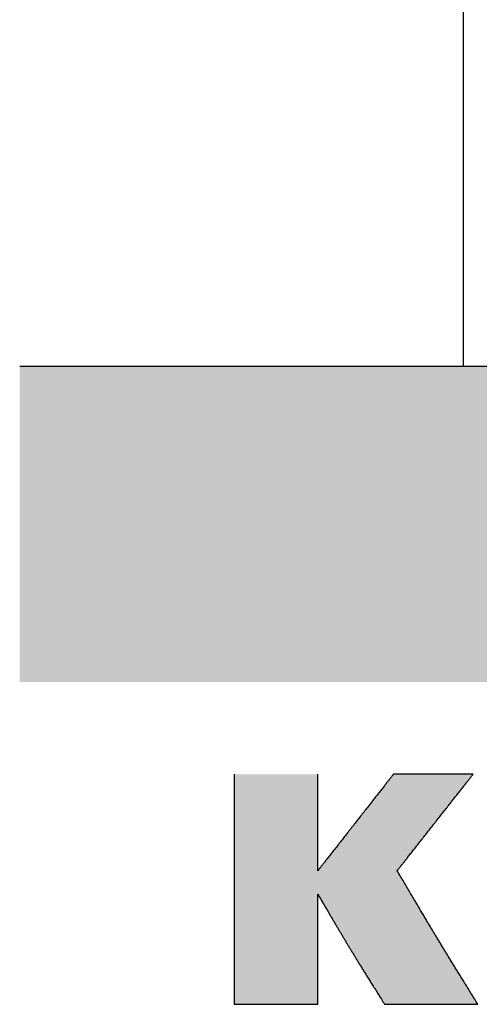
# Model space of a CAD drawing. Extents: x -160 to 525, y -229 to 349.
# Drawn here: x 439 to 468, y -224 to -162 of the extents above; entities that cross this region are included whole.
import ezdxf

# ---------------------------------------------------------------- set-up
doc = ezdxf.new("R2010")
doc.units = 0
doc.header["$MEASUREMENT"] = 0
doc.linetypes.add('SOLID', pattern=[0])
doc.layers.get('0').update_dxf_attribs({"linetype": 'CONTINUOUS'})
doc.layers.add('CAPA_1', color=7, linetype='CONTINUOUS')
doc.layers.add('DIBUIX', color=7, linetype='SOLID')

msp = doc.modelspace()

# ---------------------------------------------------------------- hatches: boundary and pattern name
at = {"linetype": 'CONTINUOUS'}
h = msp.add_hatch(dxfattribs=at)
h.set_pattern_fill('GRAVEL', color=254, scale=10, style=0)
h.set_pattern_definition([(-131.9872, (102.8407, 188.56744), (-79.9999823, -90.0000134), [1.34536, -133.19088]), (-175.0303, (101.94074, 187.56744), (120.0000105, 9.99991307), [2.30868, -228.55925]), (132.5104, (99.64074, 187.36744), (99.9999072, -110.00008674), [1.62788, -161.16032]), (-92.7263, (95.74074, 184.86744), (9.99996018, 200.00000295), [2.10238, -208.13558]), (-67.1663, (95.64074, 182.76744), (-50.00009905, 119.9999641), [2.06155, -204.09373]), (-2.7263, (96.44074, 180.86744), (-200.00000295, 9.99996018), [2.10238, -208.13558]), (37.6942, (98.54074, 180.76744), (-130.00007346, -99.99990405), [2.78029, -275.24849]), (72.2553, (100.74074, 182.46744), (70.00010763, 219.9999623), [2.62488, -259.86321]), (121.4296, (101.54074, 184.96744), (-80.00008234, 129.99995036), [2.1095, -208.84073]), (175.2364, (100.4407, 186.7674), (110.0000095, -9.9999153), [2.40832, -118.00763]), (-137.6026, (98.04074, 186.96744), (-120.00007351, -109.99992082), [3.11448, -308.33375]), (138.8141, (105.6407, 184.7674), (-70.0000295, 59.9999731), [1.06301, -105.23844]), (171.4692, (104.84074, 185.46744), (129.99998285, -20.0000791), [2.02237, -200.21511]), (-135, (102.841, 185.7674), (-1e-15, -10), [1.41421, -12.72792]), (-156.8014, (102.1407, 186.9674), (49.9999973, 20.0000133), [0.76158, -75.39615]), (-68.1986, (101.4407, 186.6674), (-9.999999, 30.000003), [1.07703, -52.77462]), (30.9638, (101.8407, 185.6674), (29.99998, 20.000025), [1.74929, -56.56023]), (161.5651, (103.3407, 186.5674), (20.000004, -9.999984), [1.26491, -30.35787]), (16.3895, (95.64074, 186.66744), (100.000022, 29.9999271), [1.772, -175.42845]), (70.3462, (97.34074, 187.16744), (-39.9999525, -110.00002136), [1.48661, -147.17408]), (-66.8014, (103.3407, 188.5674), (-20.0000133, 49.9999973), [1.52315, -74.63458]), (-16.3895, (103.94074, 187.16744), (-100.000022, 29.9999271), [1.772, -175.42845]), (-20.556, (95.6407, 180.4674), (-50.0000184, 19.99996), [1.7088, -83.73124]), (-65.2249, (97.24074, 179.86744), (-49.9999219, 110.0000342), [1.43178, -141.74643]), (66.8014, (103.4407, 178.5674), (20.0000133, 49.9999973), [1.52315, -74.63458]), (17.354, (104.04074, 179.96744), (-130.0000202, -39.999945), [1.67631, -165.95424]), (69.444, (98.5407, 178.5674), (-19.99996, -50.0000184), [0.8544, -84.58564]), (101.3099, (102.8407, 178.5674), (-9.999976, 40.0000075), [0.5099, -50.48029]), (165.9638, (102.7407, 179.0674), (30.000005, -9.999981), [2.06155, -39.1695]), (-173.991, (100.74074, 179.56744), (99.9999975, 9.99999317), [1.9105, -189.13923]), (-56.3099, (101.8407, 184.7674), (-10.000013, 19.999996), [1.44222, -34.61329]), (-6.8428, (102.64074, 183.56744), (169.99999365, -20.00007998), [2.51794, -249.27563]), (60.9454, (105.1407, 183.2674), (-40.0000003, -70.0000038), [1.02956, -101.92674]), (90, (105.641, 184.167), (-10, 10), [0.6, -9.4]), (120.2564, (100.54074, 179.86744), (39.9999489, -70.0000246), [1.38924, -137.5352]), (48.0128, (99.8407, 181.06744), (79.9999823, 90.0000134), [2.69072, -131.84552]), (0, (101.641, 183.067), (10, 10), [2.6, -7.4]), (-34.6952, (104.24074, 183.06744), (-99.9999426, 70.0000861), [1.58114, -156.53274]), (-105.9454, (105.5407, 182.1674), (-9.999999, -40.0000013), [1.45602, -71.34508]), (-152.354, (105.14074, 180.76744), (-189.99995807, -100.00007713), [2.37065, -234.69474]), (175.4261, (103.04074, 179.66744), (-130.00000558, 9.999948), [2.50799, -248.29074])])
h.paths.add_polyline_path([(444.823, 263.216), (466.883, 263.216), (466.883, 313.354), (444.823, 313.354)])
h.paths.add_polyline_path([(438.757, -183.567), (438.757, -203.567), (523.383, -203.567), (523.383, -183.567)])
h = msp.add_hatch(color=1, dxfattribs=at)
edge = h.paths.add_edge_path()
edge.add_spline(control_points=[(461.884, -223.978), (459.671, -220.448), (459.285, -219.79), (457.652, -217)], knot_values=[10, 10, 10, 10, 12, 12, 12, 12], degree=3, periodic=0)
edge.add_spline(control_points=[(457.652, -217), (457.652, -217), (457.652, -223.978), (457.652, -223.978)], knot_values=[8, 8, 8, 8, 10, 10, 10, 10], degree=3, periodic=0)
edge.add_spline(control_points=[(457.652, -223.978), (457.652, -223.978), (452.349, -223.978), (452.349, -223.978)], knot_values=[6, 6, 6, 6, 8, 8, 8, 8], degree=3, periodic=0)
edge.add_spline(control_points=[(452.349, -223.978), (452.349, -223.978), (452.349, -209.405), (452.349, -209.405)], knot_values=[4, 4, 4, 4, 6, 6, 6, 6], degree=3, periodic=0)
edge.add_spline(control_points=[(452.349, -209.405), (452.349, -209.405), (457.652, -209.405), (457.652, -209.405)], knot_values=[2, 2, 2, 2, 4, 4, 4, 4], degree=3, periodic=0)
edge.add_spline(control_points=[(457.652, -209.405), (457.652, -209.405), (457.652, -215.514), (457.652, -215.514)], knot_values=[0, 0, 0, 0, 2, 2, 2, 2], degree=3, periodic=0)
edge.add_spline(control_points=[(457.652, -215.514), (457.652, -215.514), (462.446, -209.405), (462.446, -209.405)], knot_values=[20, 20, 20, 20, 22, 22, 22, 22], degree=3, periodic=0)
edge.add_spline(control_points=[(462.446, -209.405), (462.446, -209.405), (467.499, -209.405), (467.499, -209.405)], knot_values=[18, 18, 18, 18, 20, 20, 20, 20], degree=3, periodic=0)
edge.add_spline(control_points=[(467.499, -209.405), (467.499, -209.405), (462.688, -215.514), (462.688, -215.514)], knot_values=[16, 16, 16, 16, 18, 18, 18, 18], degree=3, periodic=0)
edge.add_spline(control_points=[(462.688, -215.514), (465.006, -219.459), (465.635, -220.491), (467.8, -223.978)], knot_values=[14, 14, 14, 14, 16, 16, 16, 16], degree=3, periodic=0)
edge.add_spline(control_points=[(467.8, -223.978), (467.8, -223.978), (461.884, -223.978), (461.884, -223.978)], knot_values=[12, 12, 12, 12, 14, 14, 14, 14], degree=3, periodic=0)

# ---------------------------------------------------------------- linework, layer by layer
at = {"layer": 'CAPA_1', "color": 1}
for points in [[(452.349, -209.405, 0), (452.349, -209.409, 0), (452.349, -209.417, 0), (452.349, -209.429, 0), (452.349, -209.447, 0), (452.349, -209.471, 0), (452.349, -209.499, 0), (452.349, -209.533, 0), (452.349, -209.571, 0), (452.349, -209.615, 0), (452.349, -209.663, 0), (452.349, -209.715, 0), (452.349, -209.771, 0), (452.349, -209.833, 0), (452.349, -209.897, 0), (452.349, -209.967, 0), (452.349, -210.041, 0), (452.349, -210.119, 0), (452.349, -210.201, 0), (452.349, -210.287, 0), (452.349, -210.375, 0), (452.349, -210.469, 0), (452.349, -210.565, 0), (452.349, -210.667, 0), (452.349, -210.769, 0), (452.349, -210.877, 0), (452.349, -210.987, 0), (452.349, -211.101, 0), (452.349, -211.219, 0), (452.349, -211.337, 0), (452.349, -211.461, 0), (452.349, -211.587, 0), (452.349, -211.715, 0), (452.349, -211.845, 0), (452.349, -211.979, 0), (452.349, -212.115, 0), (452.349, -212.255, 0), (452.349, -212.395, 0), (452.349, -212.539, 0), (452.349, -212.685, 0), (452.349, -212.831, 0), (452.349, -212.981, 0), (452.349, -213.133, 0), (452.349, -213.285, 0), (452.349, -213.441, 0), (452.349, -213.597, 0), (452.349, -213.755, 0), (452.349, -213.915, 0), (452.349, -214.077, 0), (452.349, -214.239, 0), (452.349, -214.403, 0), (452.349, -214.569, 0), (452.349, -214.735, 0), (452.349, -214.901, 0), (452.349, -215.069, 0), (452.349, -215.237, 0), (452.349, -215.407, 0), (452.349, -215.577, 0), (452.349, -215.747, 0), (452.349, -215.919, 0), (452.349, -216.089, 0), (452.349, -216.261, 0), (452.349, -216.433, 0), (452.349, -216.605, 0), (452.349, -216.777, 0), (452.349, -216.949, 0), (452.349, -217.121, 0), (452.349, -217.293, 0), (452.349, -217.465, 0), (452.349, -217.637, 0), (452.349, -217.807, 0), (452.349, -217.977, 0), (452.349, -218.147, 0), (452.349, -218.315, 0), (452.349, -218.483, 0), (452.349, -218.649, 0), (452.349, -218.815, 0), (452.349, -218.981, 0), (452.349, -219.145, 0), (452.349, -219.307, 0), (452.349, -219.467, 0), (452.349, -219.627, 0), (452.349, -219.785, 0), (452.349, -219.943, 0), (452.349, -220.097, 0), (452.349, -220.251, 0), (452.349, -220.403, 0), (452.349, -220.551, 0), (452.349, -220.699, 0), (452.349, -220.845, 0), (452.349, -220.989, 0), (452.349, -221.129, 0), (452.349, -221.267, 0), (452.349, -221.403, 0), (452.349, -221.537, 0), (452.349, -221.669, 0), (452.349, -221.797, 0), (452.349, -221.923, 0), (452.349, -222.045, 0), (452.349, -222.165, 0), (452.349, -222.283, 0), (452.349, -222.395, 0), (452.349, -222.507, 0), (452.349, -222.613, 0), (452.349, -222.717, 0), (452.349, -222.817, 0), (452.349, -222.915, 0), (452.349, -223.007, 0), (452.349, -223.097, 0), (452.349, -223.183, 0), (452.349, -223.265, 0), (452.349, -223.343, 0), (452.349, -223.417, 0), (452.349, -223.485, 0), (452.349, -223.551, 0), (452.349, -223.613, 0), (452.349, -223.669, 0), (452.349, -223.721, 0), (452.349, -223.769, 0), (452.349, -223.811, 0), (452.349, -223.851, 0), (452.349, -223.883, 0), (452.349, -223.913, 0), (452.349, -223.935, 0), (452.349, -223.955, 0), (452.349, -223.967, 0), (452.349, -223.975, 0), (452.349, -223.979, 0)], [(457.653, -215.515, 0), (457.653, -215.513, 0), (457.653, -215.511, 0), (457.653, -215.505, 0), (457.653, -215.497, 0), (457.653, -215.487, 0), (457.653, -215.475, 0), (457.653, -215.461, 0), (457.653, -215.445, 0), (457.653, -215.427, 0), (457.653, -215.407, 0), (457.653, -215.385, 0), (457.653, -215.361, 0), (457.653, -215.335, 0), (457.653, -215.309, 0), (457.653, -215.279, 0), (457.653, -215.249, 0), (457.653, -215.215, 0), (457.653, -215.181, 0), (457.653, -215.145, 0), (457.653, -215.109, 0), (457.653, -215.069, 0), (457.653, -215.029, 0), (457.653, -214.987, 0), (457.653, -214.943, 0), (457.653, -214.897, 0), (457.653, -214.851, 0), (457.653, -214.803, 0), (457.653, -214.755, 0), (457.653, -214.705, 0), (457.653, -214.653, 0), (457.653, -214.601, 0), (457.653, -214.547, 0), (457.653, -214.491, 0), (457.653, -214.435, 0), (457.653, -214.379, 0), (457.653, -214.321, 0), (457.653, -214.261, 0), (457.653, -214.201, 0), (457.653, -214.141, 0), (457.653, -214.079, 0), (457.653, -214.015, 0), (457.653, -213.953, 0), (457.653, -213.887, 0), (457.653, -213.823, 0), (457.653, -213.757, 0), (457.653, -213.691, 0), (457.653, -213.623, 0), (457.653, -213.557, 0), (457.653, -213.489, 0), (457.653, -213.419, 0), (457.653, -213.351, 0), (457.653, -213.281, 0), (457.653, -213.211, 0), (457.653, -213.141, 0), (457.653, -213.069, 0), (457.653, -212.999, 0), (457.653, -212.927, 0), (457.653, -212.855, 0), (457.653, -212.785, 0), (457.653, -212.713, 0), (457.653, -212.641, 0), (457.653, -212.569, 0), (457.653, -212.497, 0), (457.653, -212.425, 0), (457.653, -212.351, 0), (457.653, -212.279, 0), (457.653, -212.207, 0), (457.653, -212.135, 0), (457.653, -212.065, 0), (457.653, -211.993, 0), (457.653, -211.921, 0), (457.653, -211.851, 0), (457.653, -211.779, 0), (457.653, -211.709, 0), (457.653, -211.639, 0), (457.653, -211.569, 0), (457.653, -211.501, 0), (457.653, -211.431, 0), (457.653, -211.363, 0), (457.653, -211.297, 0), (457.653, -211.229, 0), (457.653, -211.163, 0), (457.653, -211.097, 0), (457.653, -211.033, 0), (457.653, -210.967, 0), (457.653, -210.905, 0), (457.653, -210.841, 0), (457.653, -210.779, 0), (457.653, -210.719, 0), (457.653, -210.659, 0), (457.653, -210.599, 0), (457.653, -210.541, 0), (457.653, -210.485, 0), (457.653, -210.429, 0), (457.653, -210.373, 0), (457.653, -210.319, 0), (457.653, -210.267, 0), (457.653, -210.215, 0), (457.653, -210.165, 0), (457.653, -210.117, 0), (457.653, -210.069, 0), (457.653, -210.023, 0), (457.653, -209.977, 0), (457.653, -209.933, 0), (457.653, -209.891, 0), (457.653, -209.851, 0), (457.653, -209.813, 0), (457.653, -209.775, 0), (457.653, -209.739, 0), (457.653, -209.705, 0), (457.653, -209.671, 0), (457.653, -209.641, 0), (457.653, -209.611, 0), (457.653, -209.585, 0), (457.653, -209.559, 0), (457.653, -209.535, 0), (457.653, -209.513, 0), (457.653, -209.493, 0), (457.653, -209.475, 0), (457.653, -209.459, 0), (457.653, -209.445, 0), (457.653, -209.433, 0), (457.653, -209.423, 0), (457.653, -209.415, 0), (457.653, -209.409, 0), (457.653, -209.407, 0), (457.653, -209.405, 0)], [(462.447, -209.405, 0), (462.445, -209.407, 0), (462.443, -209.409, 0), (462.439, -209.415, 0), (462.433, -209.423, 0), (462.425, -209.433, 0), (462.415, -209.445, 0), (462.405, -209.459, 0), (462.391, -209.475, 0), (462.377, -209.493, 0), (462.363, -209.513, 0), (462.345, -209.535, 0), (462.327, -209.559, 0), (462.307, -209.585, 0), (462.285, -209.611, 0), (462.261, -209.641, 0), (462.237, -209.671, 0), (462.211, -209.705, 0), (462.185, -209.739, 0), (462.157, -209.775, 0), (462.127, -209.813, 0), (462.097, -209.851, 0), (462.065, -209.891, 0), (462.031, -209.933, 0), (461.997, -209.977, 0), (461.963, -210.023, 0), (461.925, -210.069, 0), (461.889, -210.117, 0), (461.851, -210.165, 0), (461.811, -210.215, 0), (461.771, -210.267, 0), (461.729, -210.319, 0), (461.687, -210.373, 0), (461.643, -210.429, 0), (461.599, -210.485, 0), (461.555, -210.541, 0), (461.509, -210.599, 0), (461.463, -210.659, 0), (461.415, -210.719, 0), (461.367, -210.779, 0), (461.319, -210.841, 0), (461.271, -210.905, 0), (461.221, -210.967, 0), (461.169, -211.033, 0), (461.119, -211.097, 0), (461.067, -211.163, 0), (461.015, -211.229, 0), (460.963, -211.297, 0), (460.909, -211.363, 0), (460.857, -211.431, 0), (460.803, -211.501, 0), (460.749, -211.569, 0), (460.693, -211.639, 0), (460.639, -211.709, 0), (460.583, -211.779, 0), (460.527, -211.851, 0), (460.473, -211.921, 0), (460.417, -211.993, 0), (460.361, -212.065, 0), (460.303, -212.135, 0), (460.247, -212.207, 0), (460.191, -212.279, 0), (460.135, -212.351, 0), (460.077, -212.425, 0), (460.021, -212.497, 0), (459.965, -212.569, 0), (459.909, -212.641, 0), (459.851, -212.713, 0), (459.795, -212.785, 0), (459.739, -212.855, 0), (459.683, -212.927, 0), (459.627, -212.999, 0), (459.571, -213.069, 0), (459.515, -213.141, 0), (459.461, -213.211, 0), (459.405, -213.281, 0), (459.351, -213.351, 0), (459.297, -213.419, 0), (459.243, -213.489, 0), (459.189, -213.557, 0), (459.137, -213.623, 0), (459.083, -213.691, 0), (459.031, -213.757, 0), (458.981, -213.823, 0), (458.929, -213.887, 0), (458.879, -213.953, 0), (458.829, -214.015, 0), (458.779, -214.079, 0), (458.731, -214.141, 0), (458.683, -214.201, 0), (458.637, -214.261, 0), (458.589, -214.321, 0), (458.545, -214.379, 0), (458.499, -214.435, 0), (458.455, -214.491, 0), (458.413, -214.547, 0), (458.369, -214.601, 0), (458.329, -214.653, 0), (458.289, -214.705, 0), (458.249, -214.755, 0), (458.211, -214.803, 0), (458.173, -214.851, 0), (458.137, -214.897, 0), (458.101, -214.943, 0), (458.067, -214.987, 0), (458.035, -215.029, 0), (458.003, -215.069, 0), (457.971, -215.109, 0), (457.943, -215.145, 0), (457.915, -215.181, 0), (457.887, -215.215, 0), (457.861, -215.249, 0), (457.837, -215.279, 0), (457.815, -215.309, 0), (457.793, -215.335, 0), (457.773, -215.361, 0), (457.755, -215.385, 0), (457.737, -215.407, 0), (457.721, -215.427, 0), (457.707, -215.445, 0), (457.695, -215.461, 0), (457.683, -215.475, 0), (457.675, -215.487, 0), (457.667, -215.497, 0), (457.661, -215.505, 0), (457.657, -215.511, 0), (457.653, -215.513, 0), (457.653, -215.515, 0)], [(467.499, -209.405, 0), (467.499, -209.405, 0), (467.495, -209.405, 0), (467.491, -209.405, 0), (467.485, -209.405, 0), (467.477, -209.405, 0), (467.467, -209.405, 0), (467.455, -209.405, 0), (467.443, -209.405, 0), (467.427, -209.405, 0), (467.411, -209.405, 0), (467.393, -209.405, 0), (467.373, -209.405, 0), (467.351, -209.405, 0), (467.329, -209.405, 0), (467.305, -209.405, 0), (467.279, -209.405, 0), (467.253, -209.405, 0), (467.223, -209.405, 0), (467.195, -209.405, 0), (467.163, -209.405, 0), (467.131, -209.405, 0), (467.097, -209.405, 0), (467.063, -209.405, 0), (467.027, -209.405, 0), (466.989, -209.405, 0), (466.951, -209.405, 0), (466.911, -209.405, 0), (466.871, -209.405, 0), (466.829, -209.405, 0), (466.787, -209.405, 0), (466.743, -209.405, 0), (466.699, -209.405, 0), (466.653, -209.405, 0), (466.607, -209.405, 0), (466.559, -209.405, 0), (466.511, -209.405, 0), (466.463, -209.405, 0), (466.413, -209.405, 0), (466.363, -209.405, 0), (466.311, -209.405, 0), (466.259, -209.405, 0), (466.207, -209.405, 0), (466.155, -209.405, 0), (466.101, -209.405, 0), (466.047, -209.405, 0), (465.991, -209.405, 0), (465.935, -209.405, 0), (465.879, -209.405, 0), (465.823, -209.405, 0), (465.767, -209.405, 0), (465.709, -209.405, 0), (465.651, -209.405, 0), (465.595, -209.405, 0), (465.535, -209.405, 0), (465.477, -209.405, 0), (465.419, -209.405, 0), (465.359, -209.405, 0), (465.301, -209.405, 0), (465.241, -209.405, 0), (465.181, -209.405, 0), (465.123, -209.405, 0), (465.063, -209.405, 0), (465.003, -209.405, 0), (464.943, -209.405, 0), (464.883, -209.405, 0), (464.823, -209.405, 0), (464.765, -209.405, 0), (464.705, -209.405, 0), (464.645, -209.405, 0), (464.587, -209.405, 0), (464.527, -209.405, 0), (464.469, -209.405, 0), (464.411, -209.405, 0), (464.353, -209.405, 0), (464.295, -209.405, 0), (464.237, -209.405, 0), (464.179, -209.405, 0), (464.123, -209.405, 0), (464.067, -209.405, 0), (464.011, -209.405, 0), (463.955, -209.405, 0), (463.901, -209.405, 0), (463.845, -209.405, 0), (463.793, -209.405, 0), (463.739, -209.405, 0), (463.687, -209.405, 0), (463.635, -209.405, 0), (463.583, -209.405, 0), (463.533, -209.405, 0), (463.483, -209.405, 0), (463.435, -209.405, 0), (463.387, -209.405, 0), (463.339, -209.405, 0), (463.293, -209.405, 0), (463.247, -209.405, 0), (463.203, -209.405, 0), (463.159, -209.405, 0), (463.117, -209.405, 0), (463.075, -209.405, 0), (463.035, -209.405, 0), (462.995, -209.405, 0), (462.957, -209.405, 0), (462.919, -209.405, 0), (462.883, -209.405, 0), (462.849, -209.405, 0), (462.815, -209.405, 0), (462.783, -209.405, 0), (462.751, -209.405, 0), (462.723, -209.405, 0), (462.693, -209.405, 0), (462.667, -209.405, 0), (462.641, -209.405, 0), (462.617, -209.405, 0), (462.595, -209.405, 0), (462.573, -209.405, 0), (462.553, -209.405, 0), (462.535, -209.405, 0), (462.519, -209.405, 0), (462.505, -209.405, 0), (462.491, -209.405, 0), (462.479, -209.405, 0), (462.469, -209.405, 0), (462.461, -209.405, 0), (462.455, -209.405, 0), (462.451, -209.405, 0), (462.447, -209.405, 0), (462.447, -209.405, 0)], [(462.687, -215.515, 0), (462.689, -215.513, 0), (462.691, -215.511, 0), (462.695, -215.505, 0), (462.701, -215.497, 0), (462.709, -215.487, 0), (462.719, -215.475, 0), (462.731, -215.461, 0), (462.743, -215.445, 0), (462.757, -215.427, 0), (462.773, -215.407, 0), (462.791, -215.385, 0), (462.809, -215.361, 0), (462.829, -215.335, 0), (462.851, -215.309, 0), (462.873, -215.279, 0), (462.897, -215.249, 0), (462.923, -215.215, 0), (462.951, -215.181, 0), (462.979, -215.145, 0), (463.009, -215.109, 0), (463.039, -215.069, 0), (463.071, -215.029, 0), (463.105, -214.987, 0), (463.139, -214.943, 0), (463.173, -214.897, 0), (463.211, -214.851, 0), (463.247, -214.803, 0), (463.287, -214.755, 0), (463.327, -214.705, 0), (463.367, -214.653, 0), (463.409, -214.601, 0), (463.451, -214.547, 0), (463.493, -214.491, 0), (463.537, -214.435, 0), (463.583, -214.379, 0), (463.629, -214.321, 0), (463.675, -214.261, 0), (463.723, -214.201, 0), (463.771, -214.141, 0), (463.819, -214.079, 0), (463.869, -214.015, 0), (463.919, -213.953, 0), (463.969, -213.887, 0), (464.021, -213.823, 0), (464.073, -213.757, 0), (464.125, -213.691, 0), (464.177, -213.623, 0), (464.231, -213.557, 0), (464.285, -213.489, 0), (464.339, -213.419, 0), (464.393, -213.351, 0), (464.447, -213.281, 0), (464.503, -213.211, 0), (464.557, -213.141, 0), (464.613, -213.069, 0), (464.669, -212.999, 0), (464.725, -212.927, 0), (464.783, -212.855, 0), (464.839, -212.785, 0), (464.895, -212.713, 0), (464.951, -212.641, 0), (465.009, -212.569, 0), (465.065, -212.497, 0), (465.123, -212.425, 0), (465.179, -212.351, 0), (465.235, -212.279, 0), (465.293, -212.207, 0), (465.349, -212.135, 0), (465.405, -212.065, 0), (465.461, -211.993, 0), (465.519, -211.921, 0), (465.575, -211.851, 0), (465.629, -211.779, 0), (465.685, -211.709, 0), (465.741, -211.639, 0), (465.795, -211.569, 0), (465.849, -211.501, 0), (465.903, -211.431, 0), (465.957, -211.363, 0), (466.011, -211.297, 0), (466.063, -211.229, 0), (466.115, -211.163, 0), (466.167, -211.097, 0), (466.219, -211.033, 0), (466.269, -210.967, 0), (466.319, -210.905, 0), (466.369, -210.841, 0), (466.417, -210.779, 0), (466.465, -210.719, 0), (466.513, -210.659, 0), (466.559, -210.599, 0), (466.605, -210.541, 0), (466.649, -210.485, 0), (466.693, -210.429, 0), (466.737, -210.373, 0), (466.779, -210.319, 0), (466.821, -210.267, 0), (466.861, -210.215, 0), (466.901, -210.165, 0), (466.939, -210.117, 0), (466.977, -210.069, 0), (467.013, -210.023, 0), (467.049, -209.977, 0), (467.083, -209.933, 0), (467.117, -209.891, 0), (467.149, -209.851, 0), (467.179, -209.813, 0), (467.209, -209.775, 0), (467.237, -209.739, 0), (467.265, -209.705, 0), (467.289, -209.671, 0), (467.315, -209.641, 0), (467.337, -209.611, 0), (467.359, -209.585, 0), (467.379, -209.559, 0), (467.397, -209.535, 0), (467.415, -209.513, 0), (467.431, -209.493, 0), (467.445, -209.475, 0), (467.457, -209.459, 0), (467.469, -209.445, 0), (467.477, -209.433, 0), (467.485, -209.423, 0), (467.491, -209.415, 0), (467.497, -209.409, 0), (467.499, -209.407, 0), (467.499, -209.405, 0)], [(467.801, -223.979, 0), (467.749, -223.897, 0), (467.699, -223.815, 0), (467.649, -223.735, 0), (467.601, -223.655, 0), (467.551, -223.577, 0), (467.503, -223.499, 0), (467.457, -223.423, 0), (467.409, -223.347, 0), (467.363, -223.271, 0), (467.317, -223.197, 0), (467.271, -223.123, 0), (467.225, -223.051, 0), (467.181, -222.979, 0), (467.137, -222.907, 0), (467.093, -222.837, 0), (467.049, -222.767, 0), (467.007, -222.697, 0), (466.963, -222.629, 0), (466.921, -222.559, 0), (466.879, -222.493, 0), (466.839, -222.425, 0), (466.797, -222.359, 0), (466.757, -222.293, 0), (466.717, -222.229, 0), (466.677, -222.163, 0), (466.637, -222.099, 0), (466.597, -222.035, 0), (466.559, -221.973, 0), (466.519, -221.909, 0), (466.481, -221.847, 0), (466.443, -221.785, 0), (466.405, -221.723, 0), (466.367, -221.663, 0), (466.331, -221.603, 0), (466.293, -221.543, 0), (466.257, -221.483, 0), (466.219, -221.423, 0), (466.183, -221.363, 0), (466.147, -221.305, 0), (466.111, -221.247, 0), (466.075, -221.187, 0), (466.039, -221.129, 0), (466.005, -221.073, 0), (465.969, -221.015, 0), (465.935, -220.957, 0), (465.899, -220.901, 0), (465.865, -220.843, 0), (465.829, -220.787, 0), (465.795, -220.731, 0), (465.761, -220.673, 0), (465.727, -220.617, 0), (465.693, -220.561, 0), (465.659, -220.505, 0), (465.625, -220.449, 0), (465.591, -220.393, 0), (465.557, -220.337, 0), (465.523, -220.281, 0), (465.489, -220.225, 0), (465.455, -220.169, 0), (465.421, -220.113, 0), (465.387, -220.057, 0), (465.353, -220.001, 0), (465.319, -219.945, 0), (465.285, -219.889, 0), (465.251, -219.833, 0), (465.217, -219.777, 0), (465.183, -219.721, 0), (465.149, -219.665, 0), (465.115, -219.607, 0), (465.081, -219.551, 0), (465.047, -219.493, 0), (465.011, -219.437, 0), (464.977, -219.379, 0), (464.943, -219.321, 0), (464.907, -219.263, 0), (464.873, -219.205, 0), (464.837, -219.147, 0), (464.803, -219.087, 0), (464.767, -219.029, 0), (464.731, -218.969, 0), (464.695, -218.909, 0), (464.659, -218.849, 0), (464.623, -218.789, 0), (464.587, -218.729, 0), (464.551, -218.667, 0), (464.513, -218.605, 0), (464.477, -218.543, 0), (464.439, -218.481, 0), (464.401, -218.417, 0), (464.365, -218.353, 0), (464.325, -218.289, 0), (464.287, -218.225, 0), (464.249, -218.159, 0), (464.209, -218.093, 0), (464.171, -218.027, 0), (464.131, -217.961, 0), (464.091, -217.893, 0), (464.051, -217.825, 0), (464.009, -217.757, 0), (463.969, -217.687, 0), (463.927, -217.617, 0), (463.885, -217.547, 0), (463.843, -217.475, 0), (463.801, -217.403, 0), (463.757, -217.331, 0), (463.715, -217.257, 0), (463.671, -217.183, 0), (463.625, -217.107, 0), (463.581, -217.031, 0), (463.535, -216.955, 0), (463.491, -216.877, 0), (463.445, -216.799, 0), (463.397, -216.721, 0), (463.351, -216.641, 0), (463.303, -216.559, 0), (463.255, -216.477, 0), (463.205, -216.395, 0), (463.157, -216.311, 0), (463.107, -216.227, 0), (463.057, -216.141, 0), (463.005, -216.055, 0), (462.955, -215.967, 0), (462.903, -215.879, 0), (462.849, -215.789, 0), (462.797, -215.699, 0), (462.743, -215.607, 0), (462.687, -215.515, 0)], [(457.653, -223.979, 0), (457.653, -223.977, 0), (457.653, -223.973, 0), (457.653, -223.967, 0), (457.653, -223.957, 0), (457.653, -223.947, 0), (457.653, -223.933, 0), (457.653, -223.917, 0), (457.653, -223.899, 0), (457.653, -223.877, 0), (457.653, -223.855, 0), (457.653, -223.831, 0), (457.653, -223.803, 0), (457.653, -223.773, 0), (457.653, -223.743, 0), (457.653, -223.709, 0), (457.653, -223.673, 0), (457.653, -223.637, 0), (457.653, -223.597, 0), (457.653, -223.557, 0), (457.653, -223.513, 0), (457.653, -223.469, 0), (457.653, -223.423, 0), (457.653, -223.375, 0), (457.653, -223.325, 0), (457.653, -223.273, 0), (457.653, -223.221, 0), (457.653, -223.167, 0), (457.653, -223.111, 0), (457.653, -223.053, 0), (457.653, -222.995, 0), (457.653, -222.933, 0), (457.653, -222.873, 0), (457.653, -222.809, 0), (457.653, -222.745, 0), (457.653, -222.681, 0), (457.653, -222.615, 0), (457.653, -222.547, 0), (457.653, -222.477, 0), (457.653, -222.409, 0), (457.653, -222.337, 0), (457.653, -222.267, 0), (457.653, -222.193, 0), (457.653, -222.121, 0), (457.653, -222.045, 0), (457.653, -221.971, 0), (457.653, -221.895, 0), (457.653, -221.819, 0), (457.653, -221.741, 0), (457.653, -221.663, 0), (457.653, -221.585, 0), (457.653, -221.507, 0), (457.653, -221.427, 0), (457.653, -221.347, 0), (457.653, -221.267, 0), (457.653, -221.185, 0), (457.653, -221.105, 0), (457.653, -221.023, 0), (457.653, -220.941, 0), (457.653, -220.859, 0), (457.653, -220.777, 0), (457.653, -220.695, 0), (457.653, -220.613, 0), (457.653, -220.531, 0), (457.653, -220.449, 0), (457.653, -220.365, 0), (457.653, -220.283, 0), (457.653, -220.201, 0), (457.653, -220.119, 0), (457.653, -220.037, 0), (457.653, -219.955, 0), (457.653, -219.875, 0), (457.653, -219.793, 0), (457.653, -219.713, 0), (457.653, -219.633, 0), (457.653, -219.553, 0), (457.653, -219.473, 0), (457.653, -219.393, 0), (457.653, -219.315, 0), (457.653, -219.237, 0), (457.653, -219.161, 0), (457.653, -219.083, 0), (457.653, -219.009, 0), (457.653, -218.933, 0), (457.653, -218.859, 0), (457.653, -218.785, 0), (457.653, -218.713, 0), (457.653, -218.641, 0), (457.653, -218.571, 0), (457.653, -218.501, 0), (457.653, -218.433, 0), (457.653, -218.365, 0), (457.653, -218.299, 0), (457.653, -218.233, 0), (457.653, -218.169, 0), (457.653, -218.107, 0), (457.653, -218.045, 0), (457.653, -217.985, 0), (457.653, -217.927, 0), (457.653, -217.869, 0), (457.653, -217.813, 0), (457.653, -217.759, 0), (457.653, -217.705, 0), (457.653, -217.655, 0), (457.653, -217.605, 0), (457.653, -217.557, 0), (457.653, -217.511, 0), (457.653, -217.465, 0), (457.653, -217.423, 0), (457.653, -217.381, 0), (457.653, -217.343, 0), (457.653, -217.305, 0), (457.653, -217.269, 0), (457.653, -217.237, 0), (457.653, -217.205, 0), (457.653, -217.177, 0), (457.653, -217.149, 0), (457.653, -217.123, 0), (457.653, -217.101, 0), (457.653, -217.081, 0), (457.653, -217.063, 0), (457.653, -217.047, 0), (457.653, -217.033, 0), (457.653, -217.021, 0), (457.653, -217.013, 0), (457.653, -217.007, 0), (457.653, -217.003, 0), (457.653, -217.001, 0)], [(457.653, -217.001, 0), (457.691, -217.067, 0), (457.729, -217.131, 0), (457.767, -217.195, 0), (457.803, -217.259, 0), (457.839, -217.321, 0), (457.875, -217.383, 0), (457.911, -217.443, 0), (457.947, -217.505, 0), (457.981, -217.563, 0), (458.017, -217.623, 0), (458.051, -217.681, 0), (458.085, -217.739, 0), (458.119, -217.797, 0), (458.151, -217.853, 0), (458.185, -217.909, 0), (458.217, -217.963, 0), (458.249, -218.019, 0), (458.281, -218.073, 0), (458.313, -218.127, 0), (458.343, -218.179, 0), (458.375, -218.233, 0), (458.405, -218.285, 0), (458.435, -218.337, 0), (458.465, -218.387, 0), (458.495, -218.439, 0), (458.525, -218.489, 0), (458.555, -218.539, 0), (458.583, -218.589, 0), (458.613, -218.639, 0), (458.641, -218.687, 0), (458.671, -218.735, 0), (458.699, -218.783, 0), (458.727, -218.831, 0), (458.755, -218.879, 0), (458.783, -218.927, 0), (458.811, -218.973, 0), (458.839, -219.021, 0), (458.865, -219.067, 0), (458.893, -219.113, 0), (458.921, -219.159, 0), (458.947, -219.205, 0), (458.975, -219.251, 0), (459.001, -219.295, 0), (459.029, -219.341, 0), (459.055, -219.387, 0), (459.083, -219.431, 0), (459.109, -219.475, 0), (459.135, -219.521, 0), (459.163, -219.565, 0), (459.189, -219.609, 0), (459.215, -219.655, 0), (459.243, -219.699, 0), (459.269, -219.743, 0), (459.295, -219.787, 0), (459.323, -219.833, 0), (459.349, -219.877, 0), (459.375, -219.921, 0), (459.403, -219.965, 0), (459.429, -220.011, 0), (459.457, -220.055, 0), (459.483, -220.099, 0), (459.511, -220.145, 0), (459.537, -220.189, 0), (459.565, -220.235, 0), (459.593, -220.279, 0), (459.619, -220.325, 0), (459.647, -220.371, 0), (459.675, -220.417, 0), (459.703, -220.463, 0), (459.731, -220.509, 0), (459.759, -220.555, 0), (459.787, -220.601, 0), (459.817, -220.649, 0), (459.845, -220.695, 0), (459.875, -220.743, 0), (459.903, -220.791, 0), (459.933, -220.839, 0), (459.963, -220.887, 0), (459.993, -220.937, 0), (460.023, -220.985, 0), (460.053, -221.035, 0), (460.083, -221.085, 0), (460.115, -221.135, 0), (460.145, -221.187, 0), (460.177, -221.237, 0), (460.209, -221.289, 0), (460.241, -221.341, 0), (460.273, -221.393, 0), (460.307, -221.447, 0), (460.339, -221.501, 0), (460.373, -221.555, 0), (460.407, -221.609, 0), (460.441, -221.665, 0), (460.475, -221.721, 0), (460.511, -221.777, 0), (460.545, -221.833, 0), (460.581, -221.891, 0), (460.617, -221.949, 0), (460.655, -222.009, 0), (460.691, -222.069, 0), (460.729, -222.129, 0), (460.767, -222.189, 0), (460.805, -222.251, 0), (460.843, -222.313, 0), (460.883, -222.377, 0), (460.923, -222.441, 0), (460.963, -222.505, 0), (461.003, -222.571, 0), (461.045, -222.637, 0), (461.087, -222.703, 0), (461.129, -222.771, 0), (461.171, -222.839, 0), (461.215, -222.909, 0), (461.259, -222.979, 0), (461.303, -223.051, 0), (461.349, -223.123, 0), (461.395, -223.195, 0), (461.441, -223.269, 0), (461.487, -223.345, 0), (461.535, -223.419, 0), (461.583, -223.497, 0), (461.631, -223.575, 0), (461.681, -223.653, 0), (461.731, -223.733, 0), (461.781, -223.813, 0), (461.833, -223.895, 0), (461.885, -223.979, 0)], [(452.349, -223.979, 0), (452.349, -223.979, 0), (452.353, -223.979, 0), (452.357, -223.979, 0), (452.365, -223.979, 0), (452.373, -223.979, 0), (452.383, -223.979, 0), (452.395, -223.979, 0), (452.409, -223.979, 0), (452.425, -223.979, 0), (452.443, -223.979, 0), (452.461, -223.979, 0), (452.483, -223.979, 0), (452.505, -223.979, 0), (452.529, -223.979, 0), (452.553, -223.979, 0), (452.581, -223.979, 0), (452.609, -223.979, 0), (452.639, -223.979, 0), (452.669, -223.979, 0), (452.703, -223.979, 0), (452.737, -223.979, 0), (452.771, -223.979, 0), (452.807, -223.979, 0), (452.845, -223.979, 0), (452.885, -223.979, 0), (452.925, -223.979, 0), (452.967, -223.979, 0), (453.009, -223.979, 0), (453.053, -223.979, 0), (453.097, -223.979, 0), (453.143, -223.979, 0), (453.189, -223.979, 0), (453.237, -223.979, 0), (453.285, -223.979, 0), (453.335, -223.979, 0), (453.385, -223.979, 0), (453.437, -223.979, 0), (453.489, -223.979, 0), (453.543, -223.979, 0), (453.595, -223.979, 0), (453.651, -223.979, 0), (453.705, -223.979, 0), (453.761, -223.979, 0), (453.817, -223.979, 0), (453.875, -223.979, 0), (453.933, -223.979, 0), (453.991, -223.979, 0), (454.049, -223.979, 0), (454.109, -223.979, 0), (454.167, -223.979, 0), (454.227, -223.979, 0), (454.289, -223.979, 0), (454.349, -223.979, 0), (454.411, -223.979, 0), (454.471, -223.979, 0), (454.533, -223.979, 0), (454.595, -223.979, 0), (454.657, -223.979, 0), (454.719, -223.979, 0), (454.781, -223.979, 0), (454.845, -223.979, 0), (454.907, -223.979, 0), (454.969, -223.979, 0), (455.033, -223.979, 0), (455.095, -223.979, 0), (455.157, -223.979, 0), (455.219, -223.979, 0), (455.283, -223.979, 0), (455.345, -223.979, 0), (455.407, -223.979, 0), (455.469, -223.979, 0), (455.529, -223.979, 0), (455.591, -223.979, 0), (455.653, -223.979, 0), (455.713, -223.979, 0), (455.773, -223.979, 0), (455.833, -223.979, 0), (455.893, -223.979, 0), (455.953, -223.979, 0), (456.011, -223.979, 0), (456.069, -223.979, 0), (456.127, -223.979, 0), (456.183, -223.979, 0), (456.241, -223.979, 0), (456.297, -223.979, 0), (456.351, -223.979, 0), (456.405, -223.979, 0), (456.459, -223.979, 0), (456.513, -223.979, 0), (456.565, -223.979, 0), (456.615, -223.979, 0), (456.667, -223.979, 0), (456.715, -223.979, 0), (456.765, -223.979, 0), (456.813, -223.979, 0), (456.859, -223.979, 0), (456.905, -223.979, 0), (456.949, -223.979, 0), (456.993, -223.979, 0), (457.035, -223.979, 0), (457.077, -223.979, 0), (457.117, -223.979, 0), (457.155, -223.979, 0), (457.193, -223.979, 0), (457.231, -223.979, 0), (457.265, -223.979, 0), (457.299, -223.979, 0), (457.331, -223.979, 0), (457.363, -223.979, 0), (457.393, -223.979, 0), (457.421, -223.979, 0), (457.449, -223.979, 0), (457.473, -223.979, 0), (457.497, -223.979, 0), (457.519, -223.979, 0), (457.541, -223.979, 0), (457.559, -223.979, 0), (457.577, -223.979, 0), (457.593, -223.979, 0), (457.605, -223.979, 0), (457.619, -223.979, 0), (457.629, -223.979, 0), (457.637, -223.979, 0), (457.643, -223.979, 0), (457.649, -223.979, 0), (457.651, -223.979, 0), (457.653, -223.979, 0)], [(461.885, -223.979, 0), (461.885, -223.979, 0), (461.889, -223.979, 0), (461.895, -223.979, 0), (461.901, -223.979, 0), (461.911, -223.979, 0), (461.923, -223.979, 0), (461.937, -223.979, 0), (461.953, -223.979, 0), (461.969, -223.979, 0), (461.989, -223.979, 0), (462.011, -223.979, 0), (462.033, -223.979, 0), (462.057, -223.979, 0), (462.085, -223.979, 0), (462.113, -223.979, 0), (462.143, -223.979, 0), (462.175, -223.979, 0), (462.207, -223.979, 0), (462.243, -223.979, 0), (462.279, -223.979, 0), (462.317, -223.979, 0), (462.355, -223.979, 0), (462.397, -223.979, 0), (462.439, -223.979, 0), (462.483, -223.979, 0), (462.527, -223.979, 0), (462.573, -223.979, 0), (462.621, -223.979, 0), (462.669, -223.979, 0), (462.719, -223.979, 0), (462.771, -223.979, 0), (462.823, -223.979, 0), (462.875, -223.979, 0), (462.929, -223.979, 0), (462.985, -223.979, 0), (463.041, -223.979, 0), (463.099, -223.979, 0), (463.157, -223.979, 0), (463.215, -223.979, 0), (463.275, -223.979, 0), (463.337, -223.979, 0), (463.397, -223.979, 0), (463.461, -223.979, 0), (463.523, -223.979, 0), (463.587, -223.979, 0), (463.651, -223.979, 0), (463.715, -223.979, 0), (463.781, -223.979, 0), (463.847, -223.979, 0), (463.913, -223.979, 0), (463.981, -223.979, 0), (464.047, -223.979, 0), (464.115, -223.979, 0), (464.183, -223.979, 0), (464.253, -223.979, 0), (464.321, -223.979, 0), (464.391, -223.979, 0), (464.459, -223.979, 0), (464.529, -223.979, 0), (464.599, -223.979, 0), (464.669, -223.979, 0), (464.737, -223.979, 0), (464.807, -223.979, 0), (464.877, -223.979, 0), (464.947, -223.979, 0), (465.017, -223.979, 0), (465.087, -223.979, 0), (465.157, -223.979, 0), (465.225, -223.979, 0), (465.295, -223.979, 0), (465.365, -223.979, 0), (465.433, -223.979, 0), (465.501, -223.979, 0), (465.569, -223.979, 0), (465.637, -223.979, 0), (465.705, -223.979, 0), (465.771, -223.979, 0), (465.839, -223.979, 0), (465.905, -223.979, 0), (465.969, -223.979, 0), (466.035, -223.979, 0), (466.099, -223.979, 0), (466.163, -223.979, 0), (466.225, -223.979, 0), (466.287, -223.979, 0), (466.349, -223.979, 0), (466.409, -223.979, 0), (466.469, -223.979, 0), (466.529, -223.979, 0), (466.587, -223.979, 0), (466.643, -223.979, 0), (466.701, -223.979, 0), (466.755, -223.979, 0), (466.809, -223.979, 0), (466.863, -223.979, 0), (466.915, -223.979, 0), (466.967, -223.979, 0), (467.017, -223.979, 0), (467.065, -223.979, 0), (467.113, -223.979, 0), (467.159, -223.979, 0), (467.203, -223.979, 0), (467.247, -223.979, 0), (467.289, -223.979, 0), (467.329, -223.979, 0), (467.369, -223.979, 0), (467.407, -223.979, 0), (467.443, -223.979, 0), (467.477, -223.979, 0), (467.511, -223.979, 0), (467.543, -223.979, 0), (467.573, -223.979, 0), (467.601, -223.979, 0), (467.627, -223.979, 0), (467.653, -223.979, 0), (467.675, -223.979, 0), (467.697, -223.979, 0), (467.715, -223.979, 0), (467.733, -223.979, 0), (467.749, -223.979, 0), (467.763, -223.979, 0), (467.773, -223.979, 0), (467.783, -223.979, 0), (467.791, -223.979, 0), (467.797, -223.979, 0), (467.799, -223.979, 0), (467.801, -223.979, 0)]]:
    msp.add_polyline3d(points, dxfattribs=at)
at = {"layer": 'DIBUIX', "linetype": 'SOLID'}
for p, q in [((466.883, -183.567), (466.883, 263.216)), ((523.383, -183.567), (438.757, -183.567))]:
    msp.add_line(p, q, dxfattribs=at)

doc.saveas('drawing.dxf')
